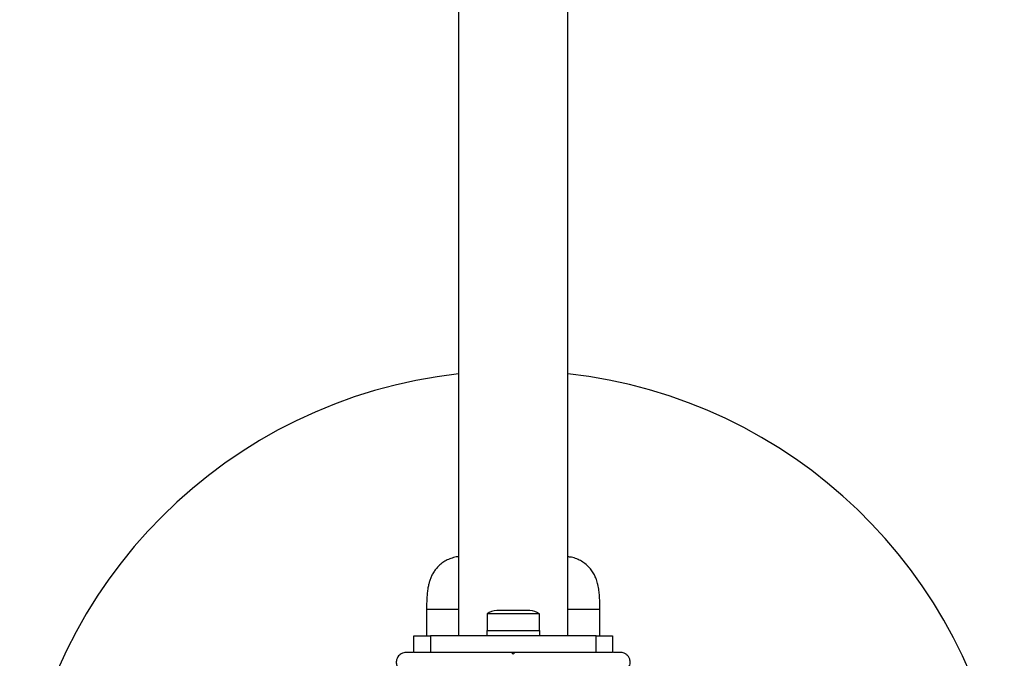
# Model space of a CAD drawing. Units: millimetres. Extents: x 89 to 10290, y 1481 to 11321.
# Drawn here: x 5320 to 5617, y 7659 to 7852 of the extents above; entities that cross this region are included whole.
import ezdxf

# ---------------------------------------------------------------- set-up
doc = ezdxf.new("R2010")
doc.units = ezdxf.units.MM

msp = doc.modelspace()

# ---------------------------------------------------------------- linework, layer by layer
at = {"color": 7, "linetype": 'Continuous', "lineweight": 25, "ltscale": 50}
for p, q in [((5452.4, 8926.16), (5452.4, 7666.16)), ((5485.4, 7666.16), (5485.4, 8926.16)), ((5442.7, 7674.16), (5442.7, 7666.16)), ((5442.7, 7674.16), (5452.4, 7674.16)), ((5473.9, 7673.76), (5463.9, 7673.76)), ((5485.4, 7674.16), (5495.1, 7674.16)), ((5495.1, 7666.16), (5495.1, 7674.16)), ((5461, 7672.76), (5461, 7667.76)), ((5476.8, 7672.76), (5461, 7672.76)), ((5476.8, 7667.76), (5476.8, 7672.76)), ((5460.9, 7667.76), (5460.9, 7666.16)), ((5460.9, 7667.76), (5476.9, 7667.76)), ((5476.9, 7666.16), (5476.9, 7667.76)), ((5438.9, 7661.16), (5438.9, 7666.16)), ((5438.9, 7666.16), (5443.9, 7666.16)), ((5443.9, 7666.16), (5443.9, 7661.16)), ((5493.9, 7666.16), (5443.9, 7666.16)), ((5493.9, 7661.16), (5493.9, 7666.16)), ((5493.9, 7666.16), (5498.9, 7666.16)), ((5498.9, 7666.16), (5498.9, 7661.16)), ((5438.63, 7661.16), (5436.57, 7661.16)), ((5443.9, 7661.16), (5438.9, 7661.16)), ((5457.97, 7661.16), (5443.9, 7661.16)), ((5468.9, 7660.66), (5468.4, 7661.16)), ((5469.4, 7661.16), (5468.4, 7661.16)), ((5469.4, 7661.16), (5468.9, 7660.66)), ((5493.9, 7661.16), (5479.83, 7661.16)), ((5498.9, 7661.16), (5493.9, 7661.16)), ((5501.23, 7661.16), (5499.18, 7661.16))]:
    msp.add_line(p, q, dxfattribs=at)
at = {"color": 7, "linetype": 'Continuous', "lineweight": 25, "ltscale": 2500}
for centre, radius, start, end in [((5468.9, 7596.16), 150, 96.3153, 173.6847), ((5468.9, 7596.16), 150, 8.5304, 83.6847), ((5463.9, 7669.05), 4.7, 90, 128.0512), ((5473.9, 7669.05), 4.71, 51.9488, 90)]:
    msp.add_arc(centre, radius, start, end, dxfattribs=at)
at = {"color": 7, "linetype": 'Continuous', "lineweight": 25, "ltscale": 50}
for points, knots in [([(5452.4, 7690.02), (5452.31, 7690.02), (5451.65, 7690), (5450.48, 7689.68), (5448.96, 7689.1), (5447.63, 7688.31), (5446.49, 7687.38), (5445.54, 7686.36), (5444.78, 7685.28), (5444.19, 7684.2), (5443.75, 7683.12), (5443.43, 7682.05), (5443.17, 7680.86), (5442.97, 7679.53), (5442.83, 7678.02), (5442.74, 7676.41), (5442.71, 7675.11), (5442.7, 7674.35), (5442.7, 7674.16)], [0, 0, 0, 0, 0.0121266, 0.0903376, 0.1644175, 0.2349165, 0.3021368, 0.3662341, 0.4272694, 0.4853157, 0.5409336, 0.5968741, 0.6585208, 0.7403055, 0.8215679, 0.8959897, 0.9734659, 1, 1, 1, 1]), ([(5495.1, 7674.16), (5495.1, 7674.45), (5495.09, 7675.28), (5495.05, 7676.67), (5494.95, 7678.28), (5494.78, 7679.93), (5494.52, 7681.49), (5494.11, 7682.98), (5493.57, 7684.28), (5492.9, 7685.48), (5492.01, 7686.66), (5490.9, 7687.75), (5489.58, 7688.7), (5488.09, 7689.42), (5486.68, 7689.88), (5485.76, 7689.97), (5485.4, 7690.01)], [0, 0, 0, 0, 0.039235, 0.114626, 0.192025, 0.275351, 0.377807, 0.458707, 0.518125, 0.582948, 0.651642, 0.723506, 0.797776, 0.873586, 0.950321, 1, 1, 1, 1]), ([(5436.57, 7661.16), (5436.32, 7661.14), (5435.82, 7661.11), (5435.08, 7660.8), (5434.47, 7660.34), (5433.95, 7659.7), (5433.57, 7658.8), (5433.51, 7657.69), (5433.82, 7657.01), (5433.97, 7656.66)], [0, 0, 0, 0, 0.108199, 0.21693, 0.318044, 0.42074, 0.572365, 0.780044, 1, 1, 1, 1]), ([(5468.4, 7661.16), (5466.5, 7661.16), (5463, 7661.16), (5459.55, 7661.16), (5457.98, 7661.16)], [0, 0, 0, 0, 0.544711, 1, 1, 1, 1]), ([(5479.82, 7661.16), (5479.67, 7661.16), (5477.89, 7661.16), (5474.39, 7661.16), (5471.06, 7661.16), (5469.4, 7661.16)], [0, 0, 0, 0, 0.0452197, 0.5226267, 1, 1, 1, 1]), ([(5503.83, 7656.66), (5504.01, 7657.09), (5504.32, 7657.83), (5504.17, 7658.98), (5503.77, 7659.84), (5503.18, 7660.49), (5502.49, 7660.92), (5501.81, 7661.13), (5501.41, 7661.15), (5501.23, 7661.16)], [0, 0, 0, 0, 0.266029, 0.455493, 0.596627, 0.709373, 0.822699, 0.923438, 1, 1, 1, 1])]:
    msp.add_open_spline(points, degree=3, knots=knots, dxfattribs=at)

doc.saveas('drawing.dxf')
